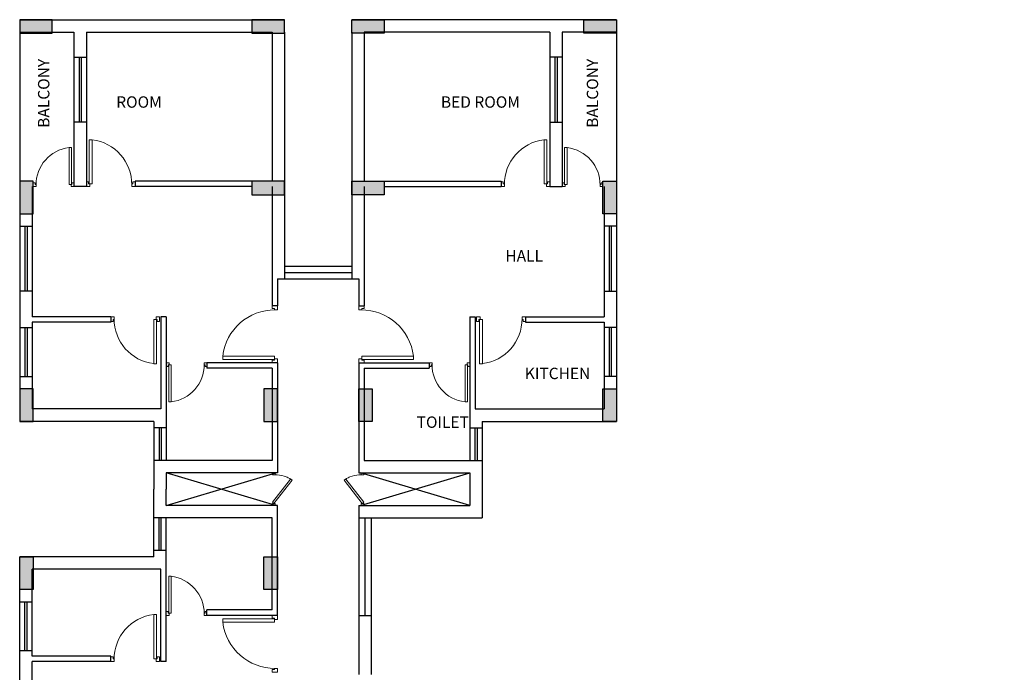
# Model space of a CAD drawing. Units: millimetres. Extents: x 145850 to 13971002, y 2584282 to 3253893.
# Drawn here: x 556218 to 574383, y 2741043 to 2753083 of the extents above; entities that cross this region are included whole.
import ezdxf

# ---------------------------------------------------------------- set-up
doc = ezdxf.new("R2010")
doc.units = ezdxf.units.MM
doc.header["$MEASUREMENT"] = 0
doc.layers.add('_xref', color=252, linetype='Continuous')
for name, color, linetype, lineweight in [('colhat', 8, 'Continuous', 30), ('column', 3, 'Continuous', 30), ('DOORS', 27, 'Continuous', 13), ('Text', 3, 'Continuous', 0)]:
    doc.layers.add(name, color=color, linetype=linetype, lineweight=lineweight)
doc.styles.add('RS', font='romans.shx', dxfattribs={"width": 0.7})

# ---------------------------------------------------------------- blocks, each defined once
blk = doc.blocks.new('A$C1AC332DE')
at = {"layer": 'colhat', "linetype": 'Continuous', "extrusion": (-1.92138e-11, -1.94652e-07, 1)}
h = blk.add_hatch(color=252, dxfattribs=at)
h.dxf.hatch_style = 1
h.paths.add_polyline_path([(-55343, -3642), (-55343, -3892), (-54743, -3892), (-54743, -3642)])
h = blk.add_hatch(color=252, dxfattribs=at)
h.dxf.hatch_style = 1
h.paths.add_polyline_path([(-51058, -3642), (-51058, -3892), (-50458, -3892), (-50458, -3642)])
h = blk.add_hatch(color=252, dxfattribs=at)
h.dxf.hatch_style = 1
h.paths.add_polyline_path([(-48618, -3642), (-48618, -3892), (-49218, -3892), (-49218, -3642)])
h = blk.add_hatch(color=252, dxfattribs=at)
h.dxf.hatch_style = 1
h.paths.add_polyline_path([(-44333, -3642), (-44333, -3892), (-44933, -3892), (-44933, -3642)])
h = blk.add_hatch(color=252, dxfattribs=at)
h.dxf.hatch_style = 1
h.paths.add_polyline_path([(-55093, -6622), (-55343, -6622), (-55343, -7222), (-55093, -7222)])
h = blk.add_hatch(color=252, dxfattribs=at)
h.dxf.hatch_style = 1
h.paths.add_polyline_path([(-51058, -6622), (-51058, -6872), (-50458, -6872), (-50458, -6622)])
h = blk.add_hatch(color=252, dxfattribs=at)
h.dxf.hatch_style = 1
h.paths.add_polyline_path([(-48618, -6622), (-48618, -6872), (-49218, -6872), (-49218, -6622)])
h = blk.add_hatch(color=252, dxfattribs=at)
h.dxf.hatch_style = 1
h.paths.add_polyline_path([(-44583, -6622), (-44333, -6622), (-44333, -7222), (-44583, -7222)])
h = blk.add_hatch(color=252, dxfattribs=at)
h.dxf.hatch_style = 1
h.paths.add_polyline_path([(-55093, -10452), (-55343, -10452), (-55343, -11052), (-55093, -11052)])
h = blk.add_hatch(color=252, dxfattribs=at)
h.dxf.hatch_style = 1
h.paths.add_polyline_path([(-50588, -10452), (-50838, -10452), (-50838, -11052), (-50588, -11052)])
h = blk.add_hatch(color=252, dxfattribs=at)
h.dxf.hatch_style = 1
h.paths.add_polyline_path([(-49088, -10452), (-48838, -10452), (-48838, -11052), (-49088, -11052)])
h = blk.add_hatch(color=252, dxfattribs=at)
h.dxf.hatch_style = 1
h.paths.add_polyline_path([(-44583, -10452), (-44333, -10452), (-44333, -11052), (-44583, -11052)])
h = blk.add_hatch(color=252, dxfattribs=at)
h.dxf.hatch_style = 1
h.paths.add_polyline_path([(-55093, -14152), (-55343, -14152), (-55343, -13552), (-55093, -13552)])
h = blk.add_hatch(color=252, dxfattribs=at)
h.dxf.hatch_style = 1
h.paths.add_polyline_path([(-50588, -14152), (-50838, -14152), (-50838, -13552), (-50588, -13552)])
at = {"color": 252, "linetype": 'Continuous', "extrusion": (-1.92138e-11, -1.94652e-07, 1)}
for p, q in [((-55343, -3642), (-50458, -3642, 0)), ((-44333, -3642, 0), (-49218, -3642, 0)), ((-55343, -3872, 0), (-55343, -6622, 0)), ((-55343, -3872, 0), (-54343, -3872, 0)), ((-54343, -3872, 0), (-54343, -4332, 0)), ((-54113, -3872, 0), (-54113, -4332, 0)), ((-54113, -3872, 0), (-50688, -3872, 0)), ((-50688, -3872, 0), (-50688, -6622, 0)), ((-50458, -3872, 0), (-50458, -8422, 0)), ((-49218, -3872, 0), (-49218, -8422, 0)), ((-48988, -3872, 0), (-48988, -6622, 0)), ((-45563, -3872, 0), (-48988, -3872, 0)), ((-45563, -3872, 0), (-45563, -4332, 0)), ((-45333, -3872, 0), (-45333, -4332, 0)), ((-44333, -3872, 0), (-45333, -3872, 0)), ((-44333, -3872, 0), (-44333, -6622, 0)), ((-54343, -4332, 0), (-54113, -4332, 0)), ((-54343, -4332, 0), (-54343, -5532, 0)), ((-54247, -4332, 0), (-54247, -5532, 0)), ((-54207, -4332, 0), (-54207, -5532, 0)), ((-54113, -4332, 0), (-54113, -5532, 0)), ((-45333, -4332, 0), (-45563, -4332, 0)), ((-45563, -4332, 0), (-45563, -5532, 0)), ((-45469, -4332, 0), (-45469, -5532, 0)), ((-45429, -4332, 0), (-45429, -5532, 0)), ((-45333, -4332, 0), (-45333, -5532, 0)), ((-54343, -5532, 0), (-54343, -6722, 0)), ((-54113, -5532, 0), (-54343, -5532, 0)), ((-54113, -5532, 0), (-54113, -6722, 0)), ((-45563, -5532, 0), (-45563, -6722, 0)), ((-45563, -5532, 0), (-45333, -5532, 0)), ((-45333, -5532, 0), (-45333, -6722, 0)), ((-51058, -6622, 0), (-53213, -6622, 0)), ((-53213, -6622, 0), (-53213, -6722, 0)), ((-48618, -6622, 0), (-46463, -6622, 0)), ((-46463, -6622, 0), (-46463, -6722, 0)), ((-55113, -6722, 0), (-55113, -7452, 0)), ((-54113, -6722, 0), (-54343, -6722, 0)), ((-51058, -6722, 0), (-53213, -6722, 0)), ((-50688, -6722, 0), (-50688, -8922, 0)), ((-48988, -6722, 0), (-48988, -8922, 0)), ((-48618, -6722, 0), (-46463, -6722, 0)), ((-45563, -6722, 0), (-45333, -6722, 0)), ((-44563, -6722, 0), (-44563, -7452, 0)), ((-55343, -7222, 0), (-55343, -7452, 0)), ((-44333, -7222, 0), (-44333, -7452, 0)), ((-55343, -7452, 0), (-55343, -8652, 0)), ((-55343, -7452, 0), (-55113, -7452, 0)), ((-55247, -7452, 0), (-55247, -8652, 0)), ((-55207, -7452, 0), (-55207, -8652, 0)), ((-55113, -7452, 0), (-55113, -8652, 0)), ((-44563, -7452, 0), (-44563, -8652, 0)), ((-44333, -7452, 0), (-44563, -7452, 0)), ((-44469, -7452, 0), (-44469, -8652, 0)), ((-44429, -7452, 0), (-44429, -8652, 0)), ((-44333, -7452, 0), (-44333, -8652, 0)), ((-50458, -8192, 0), (-49218, -8192, 0)), ((-50458, -8307, 0), (-49218, -8307, 0)), ((-50588, -8422, 0), (-50458, -8422, 0)), ((-50588, -8422, 0), (-50588, -8922, 0)), ((-50458, -8422, 0), (-49218, -8422, 0)), ((-49218, -8422, 0), (-49088, -8422, 0)), ((-49088, -8422, 0), (-49088, -8922, 0)), ((-55343, -8652, 0), (-55343, -9322, 0)), ((-55113, -8652, 0), (-55343, -8652, 0)), ((-55113, -8652, 0), (-55113, -9122, 0)), ((-44563, -8652, 0), (-44563, -9122, 0)), ((-44563, -8652, 0), (-44333, -8652, 0)), ((-44333, -8652, 0), (-44333, -9322, 0)), ((-50588, -8922, 0), (-50688, -8922, 0)), ((-49088, -8922, 0), (-48988, -8922, 0)), ((-53663, -9122, 0), (-55113, -9122, 0)), ((-53663, -9222, 0), (-55113, -9222, 0)), ((-55113, -9222, 0), (-55113, -9322, 0)), ((-53663, -9122, 0), (-53663, -9222, 0)), ((-52638, -9122, 0), (-52738, -9122, 0)), ((-52738, -9122, 0), (-52738, -10822, 0)), ((-52638, -9122, 0), (-52638, -11172, 0)), ((-47038, -9122, 0), (-46938, -9122, 0)), ((-47038, -9122, 0), (-47038, -11172, 0)), ((-46938, -9122, 0), (-46938, -10822, 0)), ((-46013, -9122, 0), (-44563, -9122, 0)), ((-46013, -9122, 0), (-46013, -9222, 0)), ((-46013, -9222, 0), (-44563, -9222, 0)), ((-44563, -9222, 0), (-44563, -9322, 0)), ((-55343, -9322, 0), (-55113, -9322, 0)), ((-55343, -9322, 0), (-55343, -10222, 0)), ((-55247, -9322, 0), (-55247, -10222, 0)), ((-55207, -9322, 0), (-55207, -10222, 0)), ((-55113, -9322, 0), (-55113, -10222, 0)), ((-44333, -9322, 0), (-44563, -9322, 0)), ((-44563, -9322, 0), (-44563, -10222, 0)), ((-44469, -9322, 0), (-44469, -10222, 0)), ((-44429, -9322, 0), (-44429, -10222, 0)), ((-44333, -9322, 0), (-44333, -10222, 0)), ((-50588, -9972, 0), (-51888, -9972, 0)), ((-51888, -9972, 0), (-51888, -10072, 0)), ((-50588, -9972, 0), (-50588, -12002, 0)), ((-49088, -9972, 0), (-47788, -9972, 0)), ((-49088, -9972, 0), (-49088, -12002, 0)), ((-47788, -9972, 0), (-47788, -10072, 0)), ((-50688, -10072, 0), (-51888, -10072, 0)), ((-50688, -10072, 0), (-50688, -11772, 0)), ((-48988, -10072, 0), (-48988, -11772, 0)), ((-48988, -10072, 0), (-47788, -10072, 0)), ((-55343, -10222, 0), (-55343, -11052, 0)), ((-55343, -10222, 0), (-55113, -10222, 0)), ((-55113, -10222, 0), (-55113, -10822, 0)), ((-44563, -10222, 0), (-44563, -10822, 0)), ((-44333, -10222, 0), (-44563, -10222, 0)), ((-44333, -10222, 0), (-44333, -11052, 0)), ((-50588, -10360, 0), (-50588, -12002, 0)), ((-49088, -10360, 0), (-49088, -12002, 0)), ((-52738, -10822, 0), (-55113, -10822, 0)), ((-46938, -10822, 0), (-44563, -10822, 0)), ((-52868, -11052, 0), (-55343, -11052, 0)), ((-52868, -11052, 0), (-52868, -11172, 0)), ((-46808, -11052, 0), (-44333, -11052, 0)), ((-46808, -11052, 0), (-46808, -11172, 0)), ((-52638, -11172, 0), (-52868, -11172, 0)), ((-52868, -11172, 0), (-52868, -11772, 0)), ((-52772, -11172, 0), (-52772, -11772, 0)), ((-52732, -11172, 0), (-52732, -11772, 0)), ((-52638, -11172, 0), (-52638, -11772, 0)), ((-47038, -11172, 0), (-46808, -11172, 0)), ((-47038, -11172, 0), (-47038, -11772, 0)), ((-46944, -11172, 0), (-46944, -11772, 0)), ((-46904, -11172, 0), (-46904, -11772, 0)), ((-46808, -11172, 0), (-46808, -11772, 0)), ((-50688, -11772, 0), (-52868, -11772, 0)), ((-52868, -11772, 0), (-52868, -12302, 0)), ((-48988, -11772, 0), (-46808, -11772, 0)), ((-46808, -11772, 0), (-46808, -12302, 0)), ((-50588, -12002, 0), (-52638, -12002, 0)), ((-52638, -12002, 0), (-52638, -12302, 0)), ((-50618, -12602, 0), (-52638, -12002, 0)), ((-52638, -12602, 0), (-50618, -12002, 0)), ((-49088, -12002, 0), (-47038, -12002, 0)), ((-49058, -12602, 0), (-47038, -12002, 0)), ((-47038, -12602, 0), (-49058, -12002, 0)), ((-47038, -12002, 0), (-47038, -12302, 0)), ((-52868, -12832, 0), (-52868, -12302, 0)), ((-52638, -12602, 0), (-52638, -12302, 0)), ((-47038, -12302, 0), (-47038, -12602, 0)), ((-46808, -12302, 0), (-46808, -12832, 0)), ((-50588, -12602, 0), (-52638, -12602, 0)), ((-50588, -14245, 0), (-50588, -12602, 0)), ((-50588, -14632, 0), (-50588, -12602, 0)), ((-49088, -12602, 0), (-47038, -12602, 0)), ((-49088, -12602, 0), (-49088, -12832, 0)), ((-50688, -12832, 0), (-52868, -12832, 0)), ((-52868, -13432, 0), (-52868, -12832, 0)), ((-52772, -13432, 0), (-52772, -12832, 0)), ((-52732, -13432, 0), (-52732, -12832, 0)), ((-52638, -13432, 0), (-52638, -12832, 0)), ((-50688, -14532, 0), (-50688, -12832, 0)), ((-49088, -12832, 0), (-46808, -12832, 0)), ((-49088, -12832, 0), (-49088, -14632, 0)), ((-48973, -12832, 0), (-48973, -14632, 0)), ((-48858, -12832, 0), (-48858, -14632, 0)), ((-52868, -13552, 0), (-52868, -13432, 0)), ((-52638, -13432, 0), (-52868, -13432, 0)), ((-52638, -15482, 0), (-52638, -13432, 0)), ((-52868, -13552, 0), (-55343, -13552, 0)), ((-55343, -14382, 0), (-55343, -13552, 0)), ((-52738, -13782, 0), (-55113, -13782, 0)), ((-55113, -14382, 0), (-55113, -13782, 0)), ((-52738, -15482, 0), (-52738, -13782, 0)), ((-55343, -14382, 0), (-55113, -14382, 0)), ((-55343, -15282, 0), (-55343, -14382, 0)), ((-55247, -15282, 0), (-55247, -14382, 0)), ((-55207, -15282, 0), (-55207, -14382, 0)), ((-55113, -15282, 0), (-55113, -14382, 0)), ((-50688, -14532, 0), (-51888, -14532, 0)), ((-51888, -14632, 0), (-51888, -14532, 0)), ((-50588, -14632, 0), (-51888, -14632, 0)), ((-49088, -14632, 0), (-48858, -14632, 0)), ((-49088, -14632, 0), (-49088, -15722, 0)), ((-48858, -14632, 0), (-48858, -15722, 0)), ((-55343, -15952, 0), (-55343, -15282, 0)), ((-55343, -15282, 0), (-55113, -15282, 0)), ((-55113, -15382, 0), (-55113, -15282, 0)), ((-53663, -15382, 0), (-55113, -15382, 0)), ((-53663, -15482, 0), (-53663, -15382, 0)), ((-53663, -15482, 0), (-55113, -15482, 0)), ((-55113, -15952, 0), (-55113, -15482, 0)), ((-52638, -15482, 0), (-52738, -15482, 0))]:
    blk.add_line(p, q, dxfattribs=at)
at = {"layer": 'column', "color": 252, "linetype": 'Continuous', "extrusion": (-1.92138e-11, -1.94652e-07, 1)}
for p, q in [((-55343, -3642), (-55343, -3892, 0)), ((-54743, -3642, 0), (-55343, -3642)), ((-54743, -3892, 0), (-54743, -3642, 0)), ((-51058, -3642, 0), (-51058, -3892, 0)), ((-50458, -3642, 0), (-51058, -3642, 0)), ((-50458, -3892, 0), (-50458, -3642, 0)), ((-49218, -3892, 0), (-49218, -3642, 0)), ((-49218, -3642, 0), (-48618, -3642, 0)), ((-48618, -3642, 0), (-48618, -3892, 0)), ((-44933, -3892, 0), (-44933, -3642, 0)), ((-44933, -3642, 0), (-44333, -3642, 0)), ((-44333, -3642, 0), (-44333, -3892, 0)), ((-55343, -3892, 0), (-54743, -3892, 0)), ((-51058, -3892, 0), (-50458, -3892, 0)), ((-48618, -3892, 0), (-49218, -3892, 0)), ((-44333, -3892, 0), (-44933, -3892, 0)), ((-55093, -6622, 0), (-55343, -6622, 0)), ((-55343, -6622, 0), (-55343, -7222, 0)), ((-55093, -7222, 0), (-55093, -6622, 0)), ((-51058, -6622, 0), (-51058, -6872, 0)), ((-50458, -6622, 0), (-51058, -6622, 0)), ((-50458, -6872, 0), (-50458, -6622, 0)), ((-49218, -6872, 0), (-49218, -6622, 0)), ((-49218, -6622, 0), (-48618, -6622, 0)), ((-48618, -6622, 0), (-48618, -6872, 0)), ((-44583, -6622, 0), (-44333, -6622, 0)), ((-44583, -7222, 0), (-44583, -6622, 0)), ((-44333, -6622, 0), (-44333, -7222, 0)), ((-51058, -6872, 0), (-50458, -6872, 0)), ((-48618, -6872, 0), (-49218, -6872, 0)), ((-55343, -7222, 0), (-55093, -7222, 0)), ((-44333, -7222, 0), (-44583, -7222, 0)), ((-55093, -10452, 0), (-55343, -10452, 0)), ((-55343, -10452, 0), (-55343, -11052, 0)), ((-55093, -11052, 0), (-55093, -10452, 0)), ((-50588, -10452, 0), (-50838, -10452, 0)), ((-50838, -10452, 0), (-50838, -11052, 0)), ((-50588, -11052, 0), (-50588, -10452, 0)), ((-49088, -10452, 0), (-48838, -10452, 0)), ((-49088, -11052, 0), (-49088, -10452, 0)), ((-48838, -10452, 0), (-48838, -11052, 0)), ((-44583, -10452, 0), (-44333, -10452, 0)), ((-44583, -11052, 0), (-44583, -10452, 0)), ((-44333, -10452, 0), (-44333, -11052, 0)), ((-55343, -11052, 0), (-55093, -11052, 0)), ((-50838, -11052, 0), (-50588, -11052, 0)), ((-48838, -11052, 0), (-49088, -11052, 0)), ((-44333, -11052, 0), (-44583, -11052, 0)), ((-55343, -14152, 0), (-55343, -13552, 0)), ((-55343, -13552, 0), (-55093, -13552, 0)), ((-55093, -13552, 0), (-55093, -14152, 0)), ((-50838, -14152, 0), (-50838, -13552, 0)), ((-50838, -13552, 0), (-50588, -13552, 0)), ((-50588, -13552, 0), (-50588, -14152, 0)), ((-55093, -14152, 0), (-55343, -14152, 0)), ((-50588, -14152, 0), (-50838, -14152, 0))]:
    blk.add_line(p, q, dxfattribs=at)
at = {"layer": 'DOORS', "color": 252, "ltscale": 0.5, "extrusion": (-1.92138e-11, -1.94652e-07, 1)}
for p, q in [((-54060, -5857, 0), (-54060, -6673, 0)), ((-54006, -6673, 0), (-54006, -5857, 0)), ((-45670, -6673, 0), (-45670, -5857, 0)), ((-45616, -5857, 0), (-45616, -6673, 0)), ((-54432, -6682, 0), (-54432, -6001, 0)), ((-54387, -6001, 0), (-54387, -6682, 0)), ((-45289, -6001, 0), (-45289, -6682, 0)), ((-45244, -6682, 0), (-45244, -6001, 0)), ((-54432, -6682, 0), (-54387, -6682, 0)), ((-54006, -6673, 0), (-54060, -6673, 0)), ((-45670, -6673, 0), (-45616, -6673, 0)), ((-45244, -6682, 0), (-45289, -6682, 0)), ((-52870, -9171, 0), (-52870, -9988, 0)), ((-52870, -9171, 0), (-52816, -9171, 0)), ((-52816, -9988, 0), (-52816, -9171, 0)), ((-46860, -9988, 0), (-46860, -9171, 0)), ((-46806, -9171, 0), (-46860, -9171, 0)), ((-46806, -9171, 0), (-46806, -9988, 0)), ((-50645, -9847, 0), (-51598, -9847, 0)), ((-51598, -9910, 0), (-50645, -9910, 0)), ((-50645, -9847, 0), (-50645, -9910, 0)), ((-49031, -9847, 0), (-48078, -9847, 0)), ((-49031, -9847, 0), (-49031, -9910, 0)), ((-48078, -9910, 0), (-49031, -9910, 0)), ((-52594, -10693, 0), (-52594, -10012, 0)), ((-52549, -10012, 0), (-52594, -10012, 0)), ((-52549, -10012, 0), (-52549, -10693, 0)), ((-47127, -10012, 0), (-47127, -10693, 0)), ((-47127, -10012, 0), (-47082, -10012, 0)), ((-47082, -10693, 0), (-47082, -10012, 0)), ((-50680, -12545, 0), (-50348, -12116, 0)), ((-50317, -12135, 0), (-50652, -12567, 0)), ((-49359, -12135, 0), (-49024, -12567, 0)), ((-48996, -12545, 0), (-49328, -12116, 0)), ((-50680, -12545, 0), (-50652, -12567, 0)), ((-48996, -12545, 0), (-49024, -12567, 0)), ((-52594, -13911, 0), (-52594, -14592, 0)), ((-52549, -14592, 0), (-52549, -13911, 0)), ((-52870, -15433, 0), (-52870, -14616, 0)), ((-52816, -14616, 0), (-52816, -15433, 0)), ((-52549, -14592, 0), (-52594, -14592, 0)), ((-51598, -14694, 0), (-50645, -14694, 0)), ((-50645, -14757, 0), (-50645, -14694, 0)), ((-50645, -14757, 0), (-51598, -14757, 0)), ((-52870, -15433, 0), (-52816, -15433, 0))]:
    blk.add_line(p, q, dxfattribs=at)
at = {"layer": 'DOORS', "color": 252, "extrusion": (-1.92138e-11, -1.94652e-07, 1)}
for p, q in [((-54006, -5857, 0), (-54060, -5857, 0)), ((-45670, -5857, 0), (-45616, -5857, 0)), ((-54432, -6001, 0), (-54387, -6001, 0)), ((-45244, -6001, 0), (-45289, -6001, 0)), ((-55093, -6722, 0), (-55093, -6651, 0)), ((-55093, -6651, 0), (-55058, -6651, 0)), ((-55058, -6651, 0), (-55058, -6682, 0)), ((-55058, -6682, 0), (-55041, -6682, 0)), ((-55041, -6682, 0), (-55041, -6722, 0)), ((-54378, -6682, 0), (-54395, -6682, 0)), ((-54395, -6682, 0), (-54395, -6722, 0)), ((-54343, -6651, 0), (-54378, -6651, 0)), ((-54378, -6651, 0), (-54378, -6682, 0)), ((-54343, -6722, 0), (-54343, -6651, 0)), ((-54113, -6722, 0), (-54113, -6636, 0)), ((-54113, -6636, 0), (-54071, -6636, 0)), ((-54071, -6636, 0), (-54071, -6673, 0)), ((-54071, -6673, 0), (-54050, -6673, 0)), ((-54050, -6673, 0), (-54050, -6722, 0)), ((-53255, -6673, 0), (-53275, -6673, 0)), ((-53275, -6673, 0), (-53275, -6722, 0)), ((-53213, -6636, 0), (-53255, -6636, 0)), ((-53255, -6636, 0), (-53255, -6673, 0)), ((-53213, -6722, 0), (-53213, -6636, 0)), ((-46463, -6722, 0), (-46463, -6636, 0)), ((-46463, -6636, 0), (-46421, -6636, 0)), ((-46421, -6636, 0), (-46421, -6673, 0)), ((-46421, -6673, 0), (-46400, -6673, 0)), ((-46400, -6673, 0), (-46400, -6722, 0)), ((-45605, -6673, 0), (-45625, -6673, 0)), ((-45625, -6673, 0), (-45625, -6722, 0)), ((-45563, -6636, 0), (-45605, -6636, 0)), ((-45605, -6636, 0), (-45605, -6673, 0)), ((-45563, -6722, 0), (-45563, -6636, 0)), ((-45333, -6722, 0), (-45333, -6651, 0)), ((-45333, -6651, 0), (-45298, -6651, 0)), ((-45298, -6651, 0), (-45298, -6682, 0)), ((-45298, -6682, 0), (-45281, -6682, 0)), ((-45281, -6682, 0), (-45281, -6722, 0)), ((-44618, -6682, 0), (-44635, -6682, 0)), ((-44635, -6682, 0), (-44635, -6722, 0)), ((-44583, -6651, 0), (-44618, -6651, 0)), ((-44618, -6651, 0), (-44618, -6682, 0)), ((-44583, -6722, 0), (-44583, -6651, 0)), ((-55041, -6722, 0), (-55093, -6722, 0)), ((-55041, -6722, 0), (-55041, -6722, 0)), ((-54395, -6722, 0), (-54395, -6722, 0)), ((-54395, -6722, 0), (-54343, -6722, 0)), ((-54050, -6722, 0), (-54113, -6722, 0)), ((-54050, -6722, 0), (-54050, -6722, 0)), ((-53275, -6722, 0), (-53275, -6722, 0)), ((-53275, -6722, 0), (-53213, -6722, 0)), ((-46400, -6722, 0), (-46463, -6722, 0)), ((-46400, -6722, 0), (-46400, -6722, 0)), ((-45625, -6722, 0), (-45625, -6722, 0)), ((-45625, -6722, 0), (-45563, -6722, 0)), ((-45281, -6722, 0), (-45333, -6722, 0)), ((-45281, -6722, 0), (-45281, -6722, 0)), ((-44635, -6722, 0), (-44635, -6722, 0)), ((-44635, -6722, 0), (-44583, -6722, 0)), ((-50588, -8922, 0), (-50688, -8922, 0)), ((-50688, -8922, 0), (-50688, -8971, 0)), ((-50688, -8971, 0), (-50645, -8971, 0)), ((-50645, -8971, 0), (-50645, -8995, 0)), ((-50645, -8995, 0), (-50588, -8995, 0)), ((-50588, -8995, 0), (-50588, -8922, 0)), ((-50588, -8995, 0), (-50588, -8995, 0)), ((-49088, -8922, 0), (-48988, -8922, 0)), ((-49088, -8995, 0), (-49088, -8922, 0)), ((-49031, -8995, 0), (-49088, -8995, 0)), ((-49088, -8995, 0), (-49088, -8995, 0)), ((-48988, -8971, 0), (-49031, -8971, 0)), ((-49031, -8971, 0), (-49031, -8995, 0)), ((-48988, -8922, 0), (-48988, -8971, 0)), ((-53663, -9122, 0), (-53663, -9208, 0)), ((-53601, -9122, 0), (-53663, -9122, 0)), ((-53663, -9208, 0), (-53621, -9208, 0)), ((-53621, -9208, 0), (-53621, -9171, 0)), ((-53621, -9171, 0), (-53601, -9171, 0)), ((-53601, -9171, 0), (-53601, -9122, 0)), ((-53601, -9122, 0), (-53601, -9122, 0)), ((-52825, -9171, 0), (-52825, -9122, 0)), ((-52825, -9122, 0), (-52825, -9122, 0)), ((-52825, -9122, 0), (-52763, -9122, 0)), ((-52805, -9171, 0), (-52825, -9171, 0)), ((-52805, -9208, 0), (-52805, -9171, 0)), ((-52763, -9208, 0), (-52805, -9208, 0)), ((-52763, -9122, 0), (-52763, -9208, 0)), ((-46913, -9122, 0), (-46913, -9208, 0)), ((-46850, -9122, 0), (-46913, -9122, 0)), ((-46913, -9208, 0), (-46871, -9208, 0)), ((-46871, -9208, 0), (-46871, -9171, 0)), ((-46871, -9171, 0), (-46850, -9171, 0)), ((-46850, -9171, 0), (-46850, -9122, 0)), ((-46850, -9122, 0), (-46850, -9122, 0)), ((-46075, -9171, 0), (-46075, -9122, 0)), ((-46075, -9122, 0), (-46075, -9122, 0)), ((-46075, -9122, 0), (-46013, -9122, 0)), ((-46055, -9171, 0), (-46075, -9171, 0)), ((-46055, -9208, 0), (-46055, -9171, 0)), ((-46013, -9208, 0), (-46055, -9208, 0)), ((-46013, -9122, 0), (-46013, -9208, 0)), ((-52870, -9988, 0), (-52816, -9988, 0)), ((-52638, -9972, 0), (-52638, -10043, 0)), ((-52586, -9972, 0), (-52638, -9972, 0)), ((-52586, -10012, 0), (-52586, -9972, 0)), ((-52586, -9972, 0), (-52586, -9972, 0)), ((-51940, -10012, 0), (-51940, -9972, 0)), ((-51940, -9972, 0), (-51940, -9972, 0)), ((-51940, -9972, 0), (-51888, -9972, 0)), ((-51888, -9972, 0), (-51888, -10043, 0)), ((-51598, -9847, 0), (-51598, -9910, 0)), ((-50688, -9972, 0), (-50688, -9923, 0)), ((-50688, -9923, 0), (-50645, -9923, 0)), ((-50588, -9972, 0), (-50688, -9972, 0)), ((-50645, -9923, 0), (-50645, -9899, 0)), ((-50645, -9899, 0), (-50588, -9899, 0)), ((-50588, -9899, 0), (-50588, -9899, 0)), ((-50588, -9899, 0), (-50588, -9972, 0)), ((-49031, -9899, 0), (-49088, -9899, 0)), ((-49088, -9899, 0), (-49088, -9899, 0)), ((-49088, -9899, 0), (-49088, -9972, 0)), ((-49088, -9972, 0), (-48988, -9972, 0)), ((-49031, -9923, 0), (-49031, -9899, 0)), ((-48988, -9923, 0), (-49031, -9923, 0)), ((-48988, -9972, 0), (-48988, -9923, 0)), ((-48078, -9847, 0), (-48078, -9910, 0)), ((-47788, -9972, 0), (-47788, -10043, 0)), ((-47736, -9972, 0), (-47788, -9972, 0)), ((-47736, -10012, 0), (-47736, -9972, 0)), ((-47736, -9972, 0), (-47736, -9972, 0)), ((-47090, -10012, 0), (-47090, -9972, 0)), ((-47090, -9972, 0), (-47090, -9972, 0)), ((-47090, -9972, 0), (-47038, -9972, 0)), ((-47038, -9972, 0), (-47038, -10043, 0)), ((-46806, -9988, 0), (-46860, -9988, 0)), ((-52638, -10043, 0), (-52603, -10043, 0)), ((-52603, -10043, 0), (-52603, -10012, 0)), ((-52603, -10012, 0), (-52586, -10012, 0)), ((-51923, -10012, 0), (-51940, -10012, 0)), ((-51923, -10043, 0), (-51923, -10012, 0)), ((-51888, -10043, 0), (-51923, -10043, 0)), ((-47788, -10043, 0), (-47753, -10043, 0)), ((-47753, -10043, 0), (-47753, -10012, 0)), ((-47753, -10012, 0), (-47736, -10012, 0)), ((-47073, -10012, 0), (-47090, -10012, 0)), ((-47073, -10043, 0), (-47073, -10012, 0)), ((-47038, -10043, 0), (-47073, -10043, 0)), ((-52549, -10693, 0), (-52594, -10693, 0)), ((-47127, -10693, 0), (-47082, -10693, 0)), ((-50680, -12003, 0), (-50630, -12003, 0)), ((-50680, -12038, 0), (-50680, -12003, 0)), ((-50630, -12038, 0), (-50680, -12038, 0)), ((-50630, -12003, 0), (-50630, -12031, 0)), ((-50630, -12031, 0), (-50630, -12031, 0)), ((-50630, -12031, 0), (-50630, -12038, 0)), ((-48996, -12003, 0), (-49046, -12003, 0)), ((-49046, -12003, 0), (-49046, -12031, 0)), ((-49046, -12031, 0), (-49046, -12031, 0)), ((-49046, -12031, 0), (-49046, -12038, 0)), ((-49046, -12038, 0), (-48996, -12038, 0)), ((-48996, -12038, 0), (-48996, -12003, 0)), ((-50630, -12567, 0), (-50680, -12567, 0)), ((-50680, -12567, 0), (-50680, -12602, 0)), ((-50680, -12602, 0), (-50630, -12602, 0)), ((-50630, -12574, 0), (-50630, -12567, 0)), ((-50630, -12602, 0), (-50630, -12574, 0)), ((-50630, -12574, 0), (-50630, -12574, 0)), ((-49046, -12574, 0), (-49046, -12567, 0)), ((-49046, -12567, 0), (-48996, -12567, 0)), ((-49046, -12602, 0), (-49046, -12574, 0)), ((-49046, -12574, 0), (-49046, -12574, 0)), ((-48996, -12602, 0), (-49046, -12602, 0)), ((-48996, -12567, 0), (-48996, -12602, 0)), ((-52549, -13911, 0), (-52594, -13911, 0)), ((-52870, -14616, 0), (-52816, -14616, 0)), ((-52638, -14632, 0), (-52638, -14561, 0)), ((-52638, -14561, 0), (-52603, -14561, 0)), ((-52586, -14632, 0), (-52638, -14632, 0)), ((-52603, -14561, 0), (-52603, -14592, 0)), ((-52603, -14592, 0), (-52586, -14592, 0)), ((-52586, -14592, 0), (-52586, -14632, 0)), ((-52586, -14632, 0), (-52586, -14632, 0)), ((-51923, -14592, 0), (-51940, -14592, 0)), ((-51940, -14592, 0), (-51940, -14632, 0)), ((-51940, -14632, 0), (-51940, -14632, 0)), ((-51940, -14632, 0), (-51888, -14632, 0)), ((-51888, -14561, 0), (-51923, -14561, 0)), ((-51923, -14561, 0), (-51923, -14592, 0)), ((-51888, -14632, 0), (-51888, -14561, 0)), ((-51598, -14757, 0), (-51598, -14694, 0)), ((-50588, -14632, 0), (-50688, -14632, 0)), ((-50688, -14632, 0), (-50688, -14681, 0)), ((-50688, -14681, 0), (-50645, -14681, 0)), ((-50645, -14681, 0), (-50645, -14705, 0)), ((-50645, -14705, 0), (-50588, -14705, 0)), ((-50588, -14705, 0), (-50588, -14632, 0)), ((-50588, -14705, 0), (-50588, -14705, 0)), ((-53663, -15482, 0), (-53663, -15396, 0)), ((-53663, -15396, 0), (-53621, -15396, 0)), ((-53621, -15396, 0), (-53621, -15433, 0)), ((-53621, -15433, 0), (-53601, -15433, 0)), ((-53601, -15433, 0), (-53601, -15482, 0)), ((-52805, -15433, 0), (-52825, -15433, 0)), ((-52825, -15433, 0), (-52825, -15482, 0)), ((-52763, -15396, 0), (-52805, -15396, 0)), ((-52805, -15396, 0), (-52805, -15433, 0)), ((-52763, -15482, 0), (-52763, -15396, 0)), ((-53601, -15482, 0), (-53663, -15482, 0)), ((-53601, -15482, 0), (-53601, -15482, 0)), ((-52825, -15482, 0), (-52825, -15482, 0)), ((-52825, -15482, 0), (-52763, -15482, 0)), ((-50645, -15633, 0), (-50645, -15609, 0)), ((-50645, -15609, 0), (-50588, -15609, 0)), ((-50588, -15609, 0), (-50588, -15609, 0)), ((-50588, -15609, 0), (-50588, -15682, 0)), ((-50688, -15682, 0), (-50688, -15633, 0)), ((-50688, -15633, 0), (-50645, -15633, 0)), ((-50588, -15682, 0), (-50688, -15682, 0))]:
    blk.add_line(p, q, dxfattribs=at)
at = {"layer": 'DOORS', "color": 252, "ltscale": 0.5, "extrusion": (-1.92138e-11, -1.94652e-07, 1)}
for centre, radius, start, end in [((-54106, -6681, 0), 831, 359.5645, 83.0733), ((-45570, -6681, 0), 831, 96.9267, 180.4355), ((-54349, -6688, 0), 692, 96.9267, 180.4355), ((-45327, -6688, 0), 692, 359.5645, 83.0733), ((-50635, -9964, 0), 969, 89.5645, 173.0733), ((-49041, -9964, 0), 969, 6.9267, 90.4355), ((-52770, -9163, 0), 831, 179.5645, 263.0733), ((-46906, -9163, 0), 831, 276.9267, 0.4355), ((-52632, -10006, 0), 692, 276.9267, 0.4355), ((-47044, -10006, 0), 692, 179.5645, 263.0733), ((-52632, -14598, 0), 692, 359.5645, 83.0733), ((-52770, -15441, 0), 831, 96.9267, 180.4355), ((-50635, -14640, 0), 969, 186.9267, 270.4355)]:
    blk.add_arc(centre, radius, start, end, dxfattribs=at)
at = {"layer": 'DOORS', "color": 252, "ltscale": 0.5}
for points in [[(-50317, -12135, 0), (-50386, -12093, 0), (-50406, -12084, 0), (-50479, -12055, 0), (-50536, -12043, 0), (-50605, -12038, 0), (-50618, -12038, 0), (-50630, -12038, 0)], [(-49359, -12135, 0), (-49290, -12093, 0), (-49270, -12084, 0), (-49196, -12055, 0), (-49140, -12043, 0), (-49071, -12038, 0), (-49058, -12038, 0), (-49046, -12038, 0)]]:
    blk.add_open_spline(points, degree=3, knots=[3.4418201, 3.4418201, 3.4418201, 3.4418201, 3.5588139, 3.5588139, 3.8600688, 3.8600688, 3.9269908, 3.9269908, 3.9269908, 3.9269908], dxfattribs=at)
at = {"layer": 'Text', "color": 252, "char_height": 230, "width": 1745.04, "rotation": 90, "style": 'RS'}
for insert, attachment_point in [((-55005, -4364), 3), ((-44671, -4364), 9)]:
    blk.add_mtext('{\\H0.91304x;BALCONY}', dxfattribs=dict(at, insert=insert, attachment_point=attachment_point))
at = {"layer": 'Text', "color": 252, "char_height": 230, "width": 1745.04, "style": 'RS'}
for s, insert, attachment_point in [('\\pi302.02;{\\H0.91304x;BED ROOM\\H1.0952x;\\C254; }', (-53562, -5266), 7), ('{\\H0.91304x;BED ROOM\\H1.0952x;\\C254; }', (-46114, -5266), 9), ('{\\H0.91304x;HALL}', (-45689, -8104), 9), ('{\\H0.91304x;KITCHEN}', (-44816, -10273), 9), ('{\\H0.91304x;TOILET}', (-47055, -11172), 9)]:
    blk.add_mtext(s, dxfattribs=dict(at, insert=insert, attachment_point=attachment_point))

msp = doc.modelspace()

# ---------------------------------------------------------------- block references
at = {"layer": '_xref'}
msp.add_blockref('A$C1AC332DE', (611561.1, 2756725.4), dxfattribs=at)

doc.saveas('drawing.dxf')
